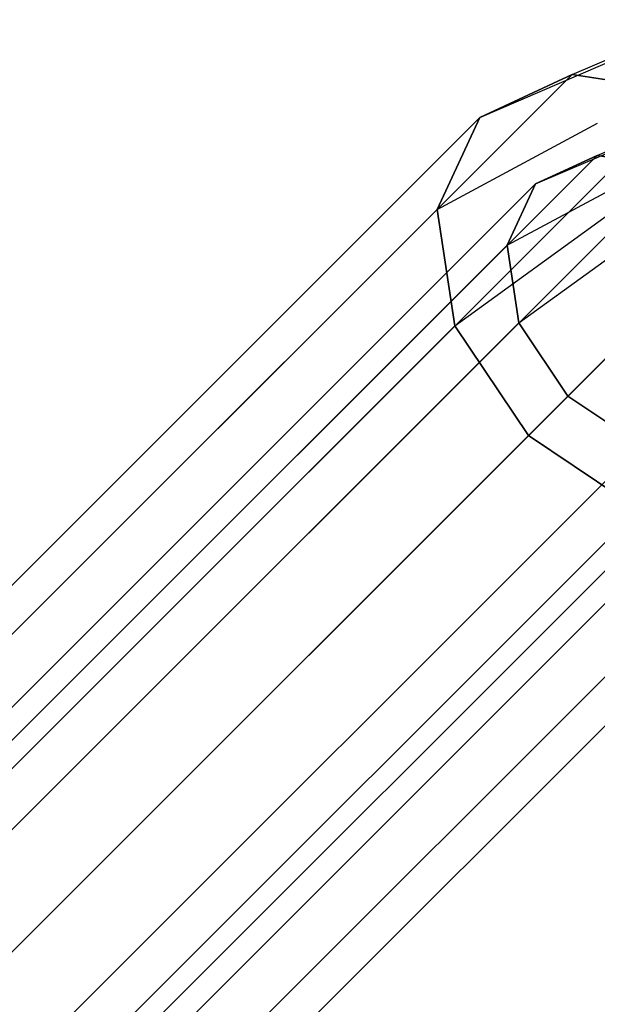
# Model space of a CAD drawing. Extents: x -5800 to 5800, y -5800 to 5800.
# Drawn here: x -3178 to -3145, y -3182 to -3125 of the extents above; entities that cross this region are included whole.
import ezdxf

# ---------------------------------------------------------------- set-up
doc = ezdxf.new("R2010")
doc.units = 0

msp = doc.modelspace()

# ---------------------------------------------------------------- linework, layer by layer
at = {"color": 0}
for p, q in [((-3146.512367, -3128.141194, 57.734418), (-3139.054513, -3124.969947, 68.484935)), ((-3146.512366, -3128.141194, 57.734418), (-3139.054513, -3124.969947, 68.484935)), ((-3151.83556, -3130.622356, 62.813396), (-3143.135627, -3126.872171, 72.378818)), ((-3151.835559, -3130.622357, 62.813396), (-3143.135627, -3126.872172, 72.378818)), ((-3146.512366, -3128.141194, 57.734418), (-3227.916978, -3209.545805, -67.351867)), ((-3227.916978, -3209.545805, -67.351867), (-3146.512367, -3128.141194, 57.734418)), ((-3146.512367, -3128.141194, 57.734418), (-3151.83556, -3130.622356, 62.813396)), ((-3151.835559, -3130.622357, 62.813396), (-3146.512366, -3128.141194, 57.734418)), ((-3139.773489, -3129.166887, 54.016348), (-3146.512367, -3128.141194, 57.734418)), ((-3146.512366, -3128.141194, 57.734418), (-3139.773488, -3129.166887, 54.016348)), ((-3221.1781, -3210.571498, -71.069937), (-3139.773488, -3129.166887, 54.016348)), ((-3221.1781, -3210.571498, -71.069937), (-3139.773489, -3129.166887, 54.016348)), ((-3145.067896, -3132.820447, 58.940823), (-3137.610042, -3129.6492, 69.69134)), ((-3145.067895, -3132.820447, 58.940823), (-3137.610042, -3129.649201, 69.69134)), ((-3189.760531, -3168.547328, 4.537904), (-3151.83556, -3130.622356, 62.813396)), ((-3189.760531, -3168.547328, 4.537904), (-3151.835559, -3130.622357, 62.813396)), ((-3151.83556, -3130.622356, 62.813396), (-3154.316722, -3135.945549, 67.892374)), ((-3154.316722, -3135.945549, 67.892374), (-3151.835559, -3130.622357, 62.813396)), ((-3154.316722, -3135.945549, 67.892374), (-3145.037852, -3130.953286, 76.272701)), ((-3154.316722, -3135.945549, 67.892374), (-3145.037852, -3130.953286, 76.272701)), ((-3148.616691, -3134.474556, 62.326808), (-3139.916758, -3130.724371, 71.89223)), ((-3148.616691, -3134.474555, 62.326808), (-3139.916759, -3130.724371, 71.89223)), ((-3145.067896, -3132.820447, 58.940823), (-3184.053881, -3171.806432, -0.965022)), ((-3145.067895, -3132.820447, 58.940823), (-3184.05388, -3171.806432, -0.965022)), ((-3145.067895, -3132.820447, 58.940823), (-3148.616691, -3134.474556, 62.326808)), ((-3148.616691, -3134.474555, 62.326808), (-3145.067896, -3132.820447, 58.940823)), ((-3145.067896, -3132.820447, 58.940823), (-3140.575311, -3133.504243, 56.46211)), ((-3140.57531, -3133.504243, 56.46211), (-3145.067895, -3132.820447, 58.940823)), ((-3214.829214, -3214.829214, -72.430845), (-3133.424603, -3133.424603, 52.65544)), ((-3214.829213, -3214.829214, -72.430845), (-3133.424602, -3133.424603, 52.65544)), ((-3150.270799, -3138.023351, 65.712794), (-3140.991929, -3133.031088, 74.093121)), ((-3150.270799, -3138.023351, 65.712794), (-3140.991929, -3133.031088, 74.093121)), ((-3221.346591, -3214.275523, -67.650999), (-3140.57531, -3133.504243, 56.46211)), ((-3140.575311, -3133.504243, 56.46211), (-3221.346591, -3214.275523, -67.650999)), ((-3148.616691, -3134.474555, 62.326808), (-3186.224998, -3172.082862, 4.537904)), ((-3148.616691, -3134.474556, 62.326808), (-3186.224997, -3172.082862, 4.537904)), ((-3150.270799, -3138.023351, 65.712794), (-3148.616691, -3134.474555, 62.326808)), ((-3148.616691, -3134.474556, 62.326808), (-3150.270799, -3138.023351, 65.712794)), ((-3235.721333, -3217.35016, -57.19391), (-3154.316722, -3135.945549, 67.892374)), ((-3154.316722, -3135.945549, 67.892374), (-3235.721333, -3217.35016, -57.19391)), ((-3153.291028, -3142.684427, 71.610444), (-3154.316722, -3135.945549, 67.892374)), ((-3154.316722, -3135.945549, 67.892374), (-3153.291029, -3142.684427, 71.610444)), ((-3153.291029, -3142.684427, 71.610444), (-3144.251487, -3136.119759, 79.123222)), ((-3153.291028, -3142.684427, 71.610444), (-3144.251487, -3136.119759, 79.123222)), ((-3149.587004, -3142.515936, 68.191507), (-3140.547462, -3135.951268, 75.704284)), ((-3149.587003, -3142.515936, 68.191507), (-3140.547462, -3135.951268, 75.704284)), ((-3217.114, -3217.114, -68.558272), (-3136.342719, -3136.34272, 55.554838)), ((-3217.114, -3217.114, -68.558272), (-3136.34272, -3136.34272, 55.554838)), ((-3150.270799, -3138.023351, 65.712794), (-3189.256784, -3177.009336, 5.806949)), ((-3150.270799, -3138.023351, 65.712794), (-3189.256784, -3177.009336, 5.806949)), ((-3150.270799, -3138.023351, 65.712794), (-3149.587003, -3142.515936, 68.191507)), ((-3149.587004, -3142.515936, 68.191507), (-3150.270799, -3138.023351, 65.712794)), ((-3138.702452, -3138.702452, 76.294011), (-3146.748527, -3146.748527, 69.098779)), ((-3138.702452, -3138.702452, 76.294011), (-3146.748526, -3146.748527, 69.098779)), ((-3210.571498, -3221.1781, -71.069937), (-3129.166887, -3139.773489, 54.016348)), ((-3210.571498, -3221.1781, -71.069937), (-3129.166887, -3139.773489, 54.016348)), ((-3214.275523, -3221.346591, -67.650999), (-3133.504243, -3140.57531, 56.46211)), ((-3133.504242, -3140.575311, 56.46211), (-3214.275523, -3221.346591, -67.650999)), ((-3140.987239, -3140.987238, 80.166584), (-3149.033313, -3149.033313, 72.971353)), ((-3140.987238, -3140.987239, 80.166584), (-3149.033313, -3149.033314, 72.971353)), ((-3149.587003, -3142.515936, 68.191507), (-3230.358284, -3223.287217, -55.921602)), ((-3230.358284, -3223.287216, -55.921602), (-3149.587004, -3142.515936, 68.191507)), ((-3149.587004, -3142.515936, 68.191507), (-3146.748527, -3146.748527, 69.098779)), ((-3146.748526, -3146.748527, 69.098779), (-3149.587003, -3142.515936, 68.191507)), ((-3234.69564, -3224.089038, -53.47584), (-3153.291029, -3142.684427, 71.610444)), ((-3234.695639, -3224.089038, -53.47584), (-3153.291028, -3142.684427, 71.610444)), ((-3153.291029, -3142.684427, 71.610444), (-3149.033313, -3149.033313, 72.971353)), ((-3149.033313, -3149.033314, 72.971353), (-3153.291028, -3142.684427, 71.610444)), ((-3132.820447, -3145.067896, 58.940823), (-3171.806432, -3184.053881, -0.965022)), ((-3132.820447, -3145.067896, 58.940823), (-3171.806432, -3184.053881, -0.965022)), ((-3128.141194, -3146.512367, 57.734418), (-3209.545805, -3227.916978, -67.351867)), ((-3209.545804, -3227.916978, -67.351867), (-3128.141193, -3146.512367, 57.734418)), ((-3146.748526, -3146.748527, 69.098779), (-3227.519807, -3227.519808, -55.01433)), ((-3146.748527, -3146.748527, 69.098779), (-3227.519807, -3227.519807, -55.01433)), ((-3146.748527, -3146.748527, 69.098779), (-3142.515936, -3149.587004, 68.191507)), ((-3142.515936, -3149.587004, 68.191507), (-3146.748526, -3146.748527, 69.098779)), ((-3134.474555, -3148.616691, 62.326808), (-3172.082862, -3186.224998, 4.537904)), ((-3134.474555, -3148.616691, 62.326808), (-3172.082862, -3186.224997, 4.537904)), ((-3149.033313, -3149.033313, 72.971353), (-3230.437924, -3230.437924, -52.114932)), ((-3149.033313, -3149.033314, 72.971353), (-3230.437924, -3230.437925, -52.114932)), ((-3149.033313, -3149.033313, 72.971353), (-3142.684427, -3153.291029, 71.610444)), ((-3142.684427, -3153.291029, 71.610444), (-3149.033313, -3149.033314, 72.971353)), ((-3223.287216, -3230.358285, -55.921602), (-3142.515936, -3149.587004, 68.191507)), ((-3142.515936, -3149.587004, 68.191507), (-3223.287216, -3230.358284, -55.921602)), ((-3138.023351, -3150.270799, 65.712794), (-3177.009336, -3189.256784, 5.806949)), ((-3138.02335, -3150.2708, 65.712794), (-3177.009335, -3189.256785, 5.806949)), ((-3168.547328, -3189.760532, 4.537904), (-3130.622356, -3151.83556, 62.813396)), ((-3168.547328, -3189.760531, 4.537904), (-3130.622356, -3151.83556, 62.813396)), ((-3224.089038, -3234.69564, -53.47584), (-3142.684427, -3153.291029, 71.610444)), ((-3224.089038, -3234.69564, -53.47584), (-3142.684427, -3153.291029, 71.610444)), ((-3135.945549, -3154.316722, 67.892374), (-3217.35016, -3235.721333, -57.19391)), ((-3217.35016, -3235.721333, -57.19391), (-3135.945549, -3154.316722, 67.892374))]:
    msp.add_line(p, q, dxfattribs=at)

doc.saveas('drawing.dxf')
